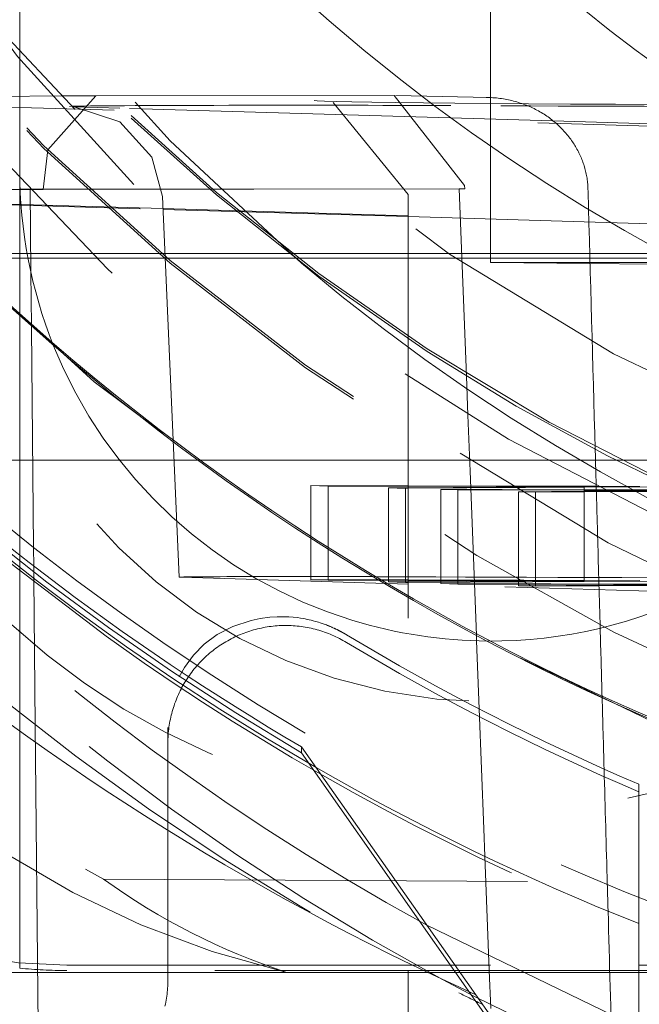
# Model space of a CAD drawing. Units: millimetres. Extents: x 1330 to 1880, y 0 to 892.
# Drawn here: x 1409 to 1411, y 116 to 118 of the extents above; entities that cross this region are included whole.
import ezdxf

# ---------------------------------------------------------------- set-up
doc = ezdxf.new("R2010")
doc.units = ezdxf.units.MM
for name, pattern in [('_..__..__..__.._', [1.7999999999999998, 0.8999999999999999, -0.8999999999999999]), ('______..__..__..', [7.200000000000001, 2.7, -0.8999999999999999, 0.8999999999999999, -0.8999999999999999, 0.8999999999999999, -0.8999999999999999]), ('________________', [0])]:
    doc.linetypes.add(name, pattern=pattern)
doc.layers.add('Ansichten', color=7, linetype='Continuous')
doc.layers.add('Maße', color=7, linetype='Continuous')
doc.dimstyles.get("Standard").update_dxf_attribs({"dimtxt": 0.18, "dimasz": 0.18, "dimexe": 0.18, "dimexo": 0.0625, "dimgap": 0.09, "dimtad": 0, "dimtih": 1, "dimtoh": 1, "dimdec": 4, "dimzin": 0, "dimdsep": 46, "dimtxsty": 'Standard', "dimcen": 0.09, "dimadec": 0, "dimazin": 0, "dimtfac": 1, "dimtdec": 4, "dimtofl": 0, "dimtmove": 0, "dimatfit": 3, "dimfxl": 0, "dimtolj": 1, "dimtzin": 0, "dimarcsym": 0})

# ---------------------------------------------------------------- blocks, each defined once
blk = doc.blocks.new('*D11')
at = {"layer": 'Defpoints', "color": 0}
for p in [(1430.321461674452, 121.8035423295968), (1352.67117063334, 90.50446991170597), (1587.5, 90.50446991170591)]:
    blk.add_point(p, dxfattribs=at)
at = {"layer": 'Maße', "color": 0, "lineweight": -2}
for p, q in [((1430.258961674452, 121.8035423295968), (1346.49117063334, 121.8035423295968)), ((1346.67117063334, 109.8035423295968), (1346.67117063334, 102.5044699117059)), ((1587.4375, 90.50446991170591), (1346.49117063334, 90.50446991170594)), ((1346.67117063334, 90.50446991170594), (1346.67117063334, 54.10662282921103))]:
    blk.add_line(p, q, dxfattribs=at)
at = {"layer": 'Maße', "color": 0}
for points in [[(1348.67117063334, 109.8035423295968), (1344.67117063334, 109.8035423295968), (1346.67117063334, 121.8035423295968)], [(1344.67117063334, 102.5044699117059), (1348.67117063334, 102.5044699117059), (1346.67117063334, 90.50446991170594)]]:
    blk.add_solid(points, dxfattribs=at)
at = {"layer": 'Maße', "color": 0, "insert": (1340.58117063334, 62.19662282921095), "char_height": 12, "attachment_point": 5, "rotation": 90}
blk.add_mtext('\\A1;31', dxfattribs=at)
blk = doc.blocks.new('*D19')
at = {"layer": 'Defpoints', "color": 0}
for p in [(1783.5, 407.5044699117059), (1391.5, 73.50446991170567), (1391.5, 30.00000000000008)]:
    blk.add_point(p, dxfattribs=at)
at = {"layer": 'Maße', "color": 0, "lineweight": -2}
for p, q in [((1783.5, 407.4419699117059), (1783.5, 35.82000000000008)), ((1391.5, 73.44196991170567), (1391.5, 35.82000000000008)), ((1771.5, 36.00000000000008), (1403.5, 36.00000000000008))]:
    blk.add_line(p, q, dxfattribs=at)
at = {"layer": 'Maße', "color": 0}
for points in [[(1403.5, 38.00000000000008), (1403.5, 34.00000000000008), (1391.5, 36.00000000000008)], [(1771.5, 34.00000000000008), (1771.5, 38.00000000000008), (1783.5, 36.00000000000008)]]:
    blk.add_solid(points, dxfattribs=at)
at = {"layer": 'Maße', "color": 0, "insert": (1592.499999999999, 42.09000000000007), "char_height": 12, "attachment_point": 5}
blk.add_mtext('\\A1;392', dxfattribs=at)
blk = doc.blocks.new('@725')
at = {"layer": 'Maße', "color": 212, "linetype": '_..__..__..__.._', "lineweight": 9}
for p, q in [((1410.350000000002, 117.4362721012027), (1410.350000000002, 117.8864940616538)), ((1409.35, 117.530736433202), (1409.35, 117.6324799117996)), ((1409.35, 117.3851831552185), (1409.35, 117.530736433202)), ((1409.438040609306, 117.4397460661777), (1409.298344393563, 117.4385163190905)), ((1409.410055955143, 117.3256022651407), (1409.511538076743, 117.4403016448033)), ((1409.510475734985, 117.4403023045075), (1409.438040609306, 117.4397460661777)), ((1409.511538076743, 117.4403016448033), (1410.145016020383, 117.440957554331)), ((1410.294688681686, 117.2492204382531), (1410.145016020383, 117.4409575543309)), ((1410.345328788465, 117.4364318966155), (1410.148538898192, 117.4409323432934)), ((1410.350000000002, 117.3905881639885), (1410.350000000002, 117.4362721012027)), ((1409.35, 117.4152928349955), (1408.951947202424, 117.4270606834686)), ((1411.35, 117.3561657616787), (1409.35, 117.4152928349955)), ((1409.467421735618, 117.4166802988615), (1409.465726946053, 117.4167365400184)), ((1409.562861682245, 117.4138587565008), (1409.467421735618, 117.4166802988615)), ((1410.482900766807, 117.3866591472972), (1409.562861682245, 117.4138587565008)), ((1410.015315841849, 117.4259110876313), (1410.175000000307, 117.2301645173242)), ((1410.350000000002, 117.2365040101059), (1410.350000000002, 117.3905881639885)), ((1409.35, 117.2815205278853), (1409.35, 117.3851831552185)), ((1411.054144448173, 117.3697711637822), (1410.482900766807, 117.3866591472972)), ((1409.399730861451, 117.2413146830543), (1409.410055955143, 117.3256022651407)), ((1409.35, 116.9734104972948), (1409.35, 117.2815205278853)), ((1409.372194188602, 117.2415676071824), (1409.49801394731, 117.2416978822446)), ((1409.373892640971, 117.0643939424005), (1409.372194188602, 117.2415676071824)), ((1409.399730861451, 117.2413146830543), (1410.294899906777, 117.2422415502193)), ((1409.49801394731, 117.2416978822446), (1409.647874433452, 117.2418530493213)), ((1409.647874433452, 117.2418530493213), (1409.752906098486, 117.2419618001792)), ((1409.752906098486, 117.2419618001792), (1410.283126666305, 117.2425107959661)), ((1410.298453323014, 116.8442126263212), (1410.283126666305, 117.2425107959661)), ((1410.283126666305, 117.2425107959661), (1410.294899906777, 117.2422415502193)), ((1410.294688681686, 117.2492204382531), (1410.294899906777, 117.2422415502193)), ((1410.556873837418, 117.2362503902861), (1410.556645475863, 117.2432296702188)), ((1408.706213365136, 117.2268093092079), (1409.654122530296, 117.1987857618549)), ((1409.654056785384, 117.200291544833), (1408.755360132594, 117.2268601962725)), ((1409.652934698157, 117.2259911734997), (1409.68824434417, 116.4172797209884)), ((1410.175000000308, 117.2301648996198), (1410.175000000308, 115.5815465469138)), ((1410.350000000002, 117.0856761986645), (1410.350000000002, 117.2365040101059)), ((1410.175000000308, 117.1848906210017), (1409.654056785384, 117.200291544833)), ((1409.654122530296, 117.1987857618549), (1410.175000000308, 117.1833867816757)), ((1411.610503986501, 117.1424520462826), (1410.175000000308, 117.1848906210017)), ((1410.175000000308, 117.1833867816757), (1411.549462408695, 117.1427528118798)), ((1409.209307873329, 117.1049148152319), (1409.36571880669, 117.1049148152319)), ((1409.36571880669, 117.1049148152319), (1409.652394563383, 117.1049148152319)), ((1409.652394563383, 117.1049148152319), (1409.658221087187, 117.1049148152319)), ((1409.658221087187, 117.1049148152319), (1409.810366443951, 117.1049148152319)), ((1409.810366443951, 117.1049148152319), (1409.921769445077, 117.1049148152319)), ((1409.921769445077, 117.1049148152319), (1410.175000000308, 117.1049148152319)), ((1410.175000000308, 117.1049148152319), (1410.560489343219, 117.1049148152319)), ((1410.560489343219, 117.1049148152319), (1410.684869929697, 117.1049148152319)), ((1410.561078641112, 117.0835277493813), (1410.350000000002, 117.0855504859735)), ((1410.685264020768, 117.0823376985535), (1410.561078641112, 117.0835277493813)), ((1409.374976502994, 116.9513639926223), (1409.373892640971, 117.0643939424005)), ((1409.35, 116.968984364893), (1409.35, 116.9734104972948)), ((1409.35, 116.5035730759433), (1409.35, 116.968984364893)), ((1409.375019596396, 116.9468705505553), (1409.374976502994, 116.9513639926223)), ((1409.37949615723, 116.4803105833795), (1409.375019596396, 116.9468705505553)), ((1410.301631231809, 116.7616274102404), (1410.298453323014, 116.8442126263212)), ((1410.30621094565, 116.6426130892851), (1410.301631231809, 116.7616274102404)), ((1409.561989018698, 116.6658687668827), (1409.156399020213, 116.6658687668827)), ((1409.677390545592, 116.6658687668827), (1409.561989018698, 116.6658687668827)), ((1409.722564159101, 116.6658687668827), (1409.677390545592, 116.6658687668827)), ((1409.728594316703, 116.6658687668827), (1409.722564159101, 116.6658687668827)), ((1410.175000000308, 116.6658687668827), (1409.728594316703, 116.6658687668827)), ((1410.266817346108, 116.6658687668827), (1410.175000000308, 116.6658687668827)), ((1410.46817231619, 116.6658687668827), (1410.266817346108, 116.6658687668827)), ((1410.572616688682, 116.6658687668827), (1410.46817231619, 116.6658687668827)), ((1410.615419541167, 116.6658687668827), (1410.572616688682, 116.6658687668827)), ((1410.692533624308, 116.6658687668827), (1410.615419541167, 116.6658687668827)), ((1410.319610215557, 116.2944024664804), (1410.30621094565, 116.6426130892851)), ((1409.968295511138, 116.6119608405409), (1410.004671611282, 116.6108854343709)), ((1409.968295511138, 116.6119608405409), (1409.968295511138, 116.500920290858)), ((1410.175000000308, 116.6114293059897), (1409.968295511138, 116.6119608405409)), ((1410.004671611282, 116.6108854343709), (1410.004671611282, 116.411870361525)), ((1410.004671611282, 116.6108854343709), (1410.175000000308, 116.6104478240773)), ((1410.175000000308, 116.6073387510069), (1410.132841059818, 116.6070962921806)), ((1410.132841059818, 116.6070962921806), (1410.132841059818, 116.4115407775349)), ((1410.132841059818, 116.6070962921806), (1410.169217159961, 116.6060208860105)), ((1410.169217159961, 116.6060208860105), (1410.175000000308, 116.6060541397137)), ((1410.169217159961, 116.6060208860105), (1410.169217159961, 116.4114472374568)), ((1410.361331591033, 116.6109501597512), (1410.175000000308, 116.6114293059897)), ((1410.175000000308, 116.6104478240773), (1410.548674060334, 116.6094877749857)), ((1410.365785089076, 116.6084359685406), (1410.175000000308, 116.6073387510069)), ((1410.175000000308, 116.6060541397137), (1410.548674060334, 116.6082029187788)), ((1410.244222537057, 116.6038034617952), (1410.2805986372, 116.6027280556251)), ((1410.244222537057, 116.6038034617952), (1410.244222537057, 116.4112543633222)), ((1410.374618974206, 116.6034681511691), (1410.244222537057, 116.6038034617952)), ((1410.2805986372, 116.6027280556251), (1410.2805986372, 116.4111608232442)), ((1410.2805986372, 116.6027280556251), (1410.548674060334, 116.6020393121613)), ((1410.572839433119, 116.6104062735184), (1410.361331591033, 116.6109501597512)), ((1410.548674060334, 116.6094877749857), (1410.365785089076, 116.6084359685406)), ((1410.548674060334, 116.6030205736032), (1410.374618974206, 116.6034681511691)), ((1410.548674060334, 116.5997435218524), (1410.408768085737, 116.5989389134348)), ((1410.408768085737, 116.5989389134348), (1410.408768085737, 116.5845037232358)), ((1410.408768085737, 116.5989389134348), (1410.445144185881, 116.5978635072647)), ((1410.445144185881, 116.5978635072647), (1410.548674060334, 116.5984588464939)), ((1410.445144185881, 116.5978635072647), (1410.445144185881, 116.4107376991759)), ((1410.548674060334, 116.6094877749857), (1410.548674060334, 116.4104714751303)), ((1410.548674060334, 116.6082029187788), (1410.702921546899, 116.6090899050737)), ((1410.574359610083, 116.602954523963), (1410.548674060334, 116.6030205736032)), ((1410.548674060334, 116.6020393121613), (1410.821089364599, 116.6013394186087)), ((1410.548674060334, 116.5984588464939), (1410.821089364599, 116.6000253461935)), ((1410.574444491414, 116.5998917292885), (1410.548674060334, 116.5997435218524)), ((1410.574153200773, 116.6104028952033), (1410.572839433119, 116.6104062735184)), ((1410.666545446755, 116.6101653112437), (1410.574153200773, 116.6104028952033)), ((1410.587493257847, 116.6029207511716), (1410.574359610083, 116.602954523963)), ((1410.593247393951, 116.5999998660118), (1410.574444491414, 116.5998917292885)), ((1410.744874015893, 116.6025160511531), (1410.587493257847, 116.6029207511716)), ((1410.748338510468, 116.6008918051746), (1410.593247393951, 116.5999998660118)), ((1410.408768085737, 116.5845037232358), (1410.408768085737, 116.410831239254)), ((1409.35, 116.4642390273343), (1409.35, 116.5035730759433)), ((1409.968295511138, 116.500920290858), (1409.968295511138, 116.4964941584562)), ((1409.968295511138, 116.4964941584562), (1409.968295511138, 116.4119639016031)), ((1409.299342464656, 116.4706898416746), (1409.533258233522, 116.2921105366138)), ((1409.379874140781, 116.440936083127), (1409.37949615723, 116.4803105833795)), ((1409.35, 116.4381320676914), (1409.35, 116.4642390273343)), ((1409.35, 116.1292882547151), (1409.35, 116.4381320676914)), ((1409.38012635381, 116.414664818399), (1409.379874140781, 116.440936083127)), ((1409.383117703219, 116.1031828909034), (1409.38012635381, 116.414664818399)), ((1410.175000000308, 116.4027582786949), (1409.692618673199, 116.4170191767422)), ((1409.968295511138, 116.4119639016031), (1410.004671611282, 116.410888495433)), ((1410.175000000308, 116.4114323670519), (1409.968295511138, 116.4119639016031)), ((1410.004671611282, 116.411870361525), (1410.004671611282, 116.410888495433)), ((1410.004671611282, 116.410888495433), (1410.175000000308, 116.4104508851393)), ((1410.132841059818, 116.4115407775349), (1410.132841059818, 116.4070993532428)), ((1410.175000000308, 116.4073418120691), (1410.132841059818, 116.4070993532428)), ((1410.132841059818, 116.4070993532428), (1410.169217159961, 116.4060239470727)), ((1410.169217159961, 116.4114472374568), (1410.169217159961, 116.4073085545758)), ((1410.169217159961, 116.4073085545758), (1410.169217159961, 116.4060239470727)), ((1410.169217159961, 116.4060239470727), (1410.175000000308, 116.4060572007758)), ((1410.666545446755, 116.4101683723059), (1410.175000000308, 116.4114323670519)), ((1410.175000000308, 116.4104508851393), (1410.548674060334, 116.4094908360479)), ((1410.548674060334, 116.4094908360479), (1410.175000000308, 116.4073418120691)), ((1410.175000000308, 116.4060572007758), (1410.702921546899, 116.4090929661358)), ((1410.244222537057, 116.4112543633222), (1410.244222537057, 116.4077399154091)), ((1410.244222537057, 116.4077399154091), (1410.244222537057, 116.4038065228573)), ((1410.244222537057, 116.4038065228573), (1410.2805986372, 116.4027311166873)), ((1410.942472472674, 116.4020109935601), (1410.244222537057, 116.4038065228573)), ((1410.2805986372, 116.4111608232442), (1410.2805986372, 116.407949116742)), ((1410.2805986372, 116.407949116742), (1410.2805986372, 116.4037129827792)), ((1410.2805986372, 116.4037129827792), (1410.2805986372, 116.4027311166873)), ((1410.408768085737, 116.410831239254), (1410.408768085737, 116.4086862276302)), ((1410.408768085737, 116.4086862276302), (1410.408768085737, 116.4033833987891)), ((1410.445144185881, 116.4107376991759), (1410.445144185881, 116.4088954289631)), ((1410.445144185881, 116.4088954289631), (1410.445144185881, 116.4032898587109)), ((1410.548674060334, 116.4104714751303), (1410.548674060334, 116.4094908360479)), ((1411.279341385755, 116.3701100416629), (1410.175000000308, 116.4027582786949)), ((1410.2805986372, 116.4027311166873), (1410.824601086253, 116.4013334573021)), ((1410.408768085737, 116.4033833987891), (1410.408768085737, 116.398941974497)), ((1410.824601086253, 116.4013334573021), (1410.408768085737, 116.398941974497)), ((1410.408768085737, 116.398941974497), (1410.445144185881, 116.3978665683268)), ((1410.445144185881, 116.4032898587109), (1410.445144185881, 116.39915117583)), ((1410.445144185881, 116.3978665683268), (1410.978848572818, 116.4009355873901)), ((1410.445144185881, 116.39915117583), (1410.445144185881, 116.3978665683268)), ((1409.614070558605, 116.2348294854324), (1409.533258233522, 116.2921105366138)), ((1410.319784102166, 116.2898836259061), (1410.319610215557, 116.2944024664804)), ((1410.320088110045, 116.2819832870385), (1410.319784102166, 116.2898836259061)), ((1410.325658790178, 116.1372164443706), (1410.320088110045, 116.2819832870385)), ((1410.335464283977, 115.8823982993109), (1410.325658790178, 116.1372164443706)), ((1409.35, 115.5865590330883), (1409.35, 116.1292882547151)), ((1409.390772220755, 115.307027814471), (1409.383117703219, 116.1031828909034)), ((1409.664640519426, 115.5875000471064), (1409.664640519426, 116.0980185926153)), ((1409.948670878766, 116.04411125262), (1409.948670878766, 116.0566710885319)), ((1409.948670878766, 116.04411125262), (1410.66464, 115.0217157759549)), ((1410.664640519426, 115.9774818083387), (1410.66464, 115.7364326757659)), ((1410.337705075433, 115.8241662169596), (1410.335464283977, 115.8823982993109)), ((1410.34704116753, 115.5815465469138), (1410.337705075433, 115.8241662169596)), ((1409.528132826672, 115.7757831733285), (1411.275240880723, 115.7660019923106)), ((1410.66464, 115.7364326757659), (1410.664640519426, 115.6724008574951)), ((1410.664572495347, 115.4598997311669), (1410.214527049331, 115.6779883920615)), ((1410.66464, 115.3552069573769), (1410.66464, 115.6810788325213)), ((1409.45, 115.5930134290062), (1410.66464, 115.5930134290062)), ((1410.66464, 115.5930134290062), (1411.25, 115.5930134290062)), ((1409.916987298108, 115.5775219655998), (1408.45, 115.5775219655998)), ((1410.66464, 115.5815465469138), (1409.45, 115.5815465469138)), ((1409.664640519426, 115.560987373389), (1409.664640519426, 115.5875000471064)), ((1410.66464, 115.5775219655998), (1409.916987298108, 115.5775219655998)), ((1410.175000000308, 115.5815465469138), (1410.175000000308, 115.3070278460424)), ((1410.350139477141, 115.5010298973636), (1410.34704116753, 115.5815465469138)), ((1411.25, 115.5815465469138), (1410.66464, 115.5815465469138)), ((1410.783012701892, 115.5775219655998), (1410.66464, 115.5775219655998)), ((1410.315433978142, 115.5262774875828), (1410.24769519411, 115.5623394200201)), ((1410.601629967568, 115.3875723168697), (1410.315433978142, 115.5262774875828))]:
    blk.add_line(p, q, dxfattribs=at)
at = {"layer": 'Maße', "color": 7, "linetype": '________________', "lineweight": 9}
for p in [(1409.948670878766, 116.0566710885319), (1410.421568299085, 115.3829737166704)]:
    blk.add_line(p, (1410.318646258389, 115.5299593742443), dxfattribs=at)
at = {"layer": 'Maße', "color": 212, "linetype": '_..__..__..__.._', "lineweight": 9, "extrusion": (0, 0, -1)}
for points in [[(-1411.46924127223, 117.09413718833), (-1411.408283911436, 117.1176974552622), (-1411.347759580247, 117.1424857392381), (-1411.287692148588, 117.1684930240396), (-1411.228105486384, 117.1957102934486), (-1411.169023463556, 117.2241285312469), (-1411.11046995003, 117.2537387212165), (-1411.052468815729, 117.2845318471394), (-1410.995043930577, 117.3164988927975), (-1410.938219164497, 117.3496308419727), (-1410.882018387414, 117.3839186784468), (-1410.82646546925, 117.419353386002), (-1410.771584279931, 117.4559259484199), (-1410.714790605173, 117.4955359925031), (-1410.658686849343, 117.5365352974553), (-1410.603312906568, 117.5788800858083), (-1410.548708670971, 117.6225265800935)], [(-1409.465726946053, 117.4167365400184), (-1409.562582972139, 117.3846449717046), (-1409.630479771356, 117.3097046968112), (-1409.652934706908, 117.225990973064)], [(-1409.688527259873, 116.2056786176693), (-1409.699836550067, 116.2253918384211), (-1409.718981139967, 116.2514851190993), (-1409.741921510778, 116.2750348085657), (-1409.769449150409, 116.2955488181147), (-1409.802355546769, 116.3125350590405), (-1409.841432187765, 116.3255014426376), (-1409.860267668557, 116.3295512332778), (-1409.881097070515, 116.3323340025187), (-1409.896509723855, 116.333316020704), (-1409.913444084341, 116.3333407761474), (-1409.921657165731, 116.3329682788871), (-1409.930353354147, 116.3322930625861), (-1409.939631307278, 116.3312529982471), (-1409.946277699031, 116.3303096755924), (-1409.953311735553, 116.3291232858019), (-1409.960814306549, 116.3276423530185), (-1409.964831881193, 116.3267597764914), (-1409.969018169174, 116.3257710412945), (-1409.973401285798, 116.3246580096482), (-1409.978009346371, 116.3234025437733), (-1409.98129056767, 116.3224562301537), (-1409.984711856271, 116.3214210814419), (-1409.988296467691, 116.3202818172453), (-1409.992067657443, 116.3190231571706), (-1409.994225800169, 116.3182756850682), (-1409.996457245461, 116.3174812546131), (-1409.998771830531, 116.3166332316465), (-1410.001179392589, 116.31572498201), (-1410.003689768844, 116.3147498715452), (-1410.004847664731, 116.3142907868215), (-1410.00603023178, 116.313815823879), (-1410.007239914359, 116.3133232464276), (-1410.008479156839, 116.3128113181776), (-1410.009750403588, 116.3122783028388), (-1410.011056098977, 116.3117224641214), (-1410.012398687375, 116.3111420657355), (-1410.013780613153, 116.310535371391), (-1410.015204320679, 116.3099006447982), (-1410.016672254323, 116.309236149667), (-1410.017333920325, 116.3089333670011), (-1410.018006118168, 116.3086236470098), (-1410.018689328341, 116.3083065917175), (-1410.01938403133, 116.3079818031485), (-1410.020090707623, 116.3076488833272), (-1410.020809837707, 116.3073074342781), (-1410.021541902069, 116.3069570580255), (-1410.022287381197, 116.3065973565938), (-1410.023046755577, 116.3062279320072), (-1410.023820505697, 116.3058483862903), (-1410.024609112044, 116.3054583214675), (-1410.025413055106, 116.3050573395631), (-1410.026232815369, 116.3046450426014), (-1410.027068873321, 116.304221032607), (-1410.027494934532, 116.3040035827776), (-1410.027926077118, 116.3037825666936), (-1410.028362293207, 116.3035579470183), (-1410.02880357493, 116.3033296864148), (-1410.029249914418, 116.3030977475464), (-1410.0297013038, 116.3028620930765), (-1410.030157735208, 116.3026226856683), (-1410.030619200772, 116.3023794879849), (-1410.031085692621, 116.3021324626898), (-1410.031557202887, 116.3018815724462), (-1410.032033723699, 116.3016267799174), (-1410.032515247189, 116.3013680477666), (-1410.033001765485, 116.301105338657), (-1410.03349327072, 116.300838615252), (-1410.033989755022, 116.3005678402149), (-1410.034317110937, 116.3003885493531), (-1410.034647266419, 116.3002071040716), (-1410.034980101645, 116.3000235597506), (-1410.03531549679, 116.2998379717703), (-1410.035653332032, 116.2996503955115), (-1410.035993487546, 116.2994608863541), (-1410.036335843508, 116.2992694996787), (-1410.036680280095, 116.2990762908656), (-1410.037026677483, 116.2988813152951), (-1410.037374915849, 116.2986846283476), (-1410.037724875369, 116.2984862854034), (-1410.038076436218, 116.2982863418429), (-1410.038429478574, 116.2980848530465), (-1410.038783882612, 116.2978818743945), (-1410.039139528509, 116.2976774612673), (-1410.039496296441, 116.297471669045), (-1410.039854066585, 116.2972645531084), (-1410.040212719116, 116.2970561688375), (-1410.040572134211, 116.2968465716126), (-1410.040855230535, 116.2966809371178), (-1410.041139003531, 116.2965144317961), (-1410.041423343173, 116.2963471188993), (-1410.041708139437, 116.2961790616793), (-1410.041993282298, 116.2960103233874), (-1410.04227866173, 116.2958409672755), (-1410.042564167709, 116.2956710565951), (-1410.04284969021, 116.2955006545981), (-1410.043135119208, 116.2953298245359), (-1410.043420344678, 116.2951586296603), (-1410.043705256596, 116.2949871332231)], [(-1409.664640519426, 116.0646601748437), (-1409.664676824512, 116.0689201236375), (-1409.664785729226, 116.0731788351686), (-1409.664967201936, 116.0774350725343), (-1409.665221189937, 116.08168759955), (-1409.66554761946, 116.0859351811085), (-1409.665946395696, 116.0901765835398), (-1409.666417402825, 116.0944105749676), (-1409.666960504046, 116.0986359256688), (-1409.667575541622, 116.1028514084296), (-1409.668262336919, 116.1070557989021), (-1409.669020690466, 116.1112478759605), (-1409.669850382004, 116.1154264220549), (-1409.670751170559, 116.1195902235654), (-1409.671722794504, 116.1237380711549), (-1409.67276497164, 116.1278687601195), (-1409.673877399277, 116.131981090739), (-1409.67505975432, 116.1360738686255), (-1409.676311693366, 116.1401459050695), (-1409.677632852799, 116.144196017386), (-1409.679022848903, 116.1482230292579), (-1409.680481277965, 116.1522257710766), (-1409.682007716398, 116.1562030802834), (-1409.683601720862, 116.1601538017057), (-1409.685262828395, 116.1640767878933), (-1409.686990556541, 116.1679708994514), (-1409.6887844035, 116.1718350053715), (-1409.690643848264, 116.1756679833601), (-1409.692568350776, 116.1794687201644), (-1409.694557352081, 116.1832361118957), (-1409.696610274493, 116.1869690643503), (-1409.698726521759, 116.1906664933269), (-1409.700905479235, 116.1943273249416), (-1409.703146514064, 116.1979504959399), (-1409.705448975357, 116.2015349540058), (-1409.707812194385, 116.2050796580664), (-1409.710235484775, 116.2085835785957), (-1409.712718142704, 116.2120456979127), (-1409.715259447108, 116.2154650104769), (-1409.717858659886, 116.2188405231808), (-1409.720515026124, 116.2221712556382), (-1409.723227774303, 116.2254562404689), (-1409.725996116532, 116.2286945235796), (-1409.728819248772, 116.2318851644413), (-1409.731696351068, 116.2350272363618), (-1409.734626587795, 116.2381198267558), (-1409.737609107892, 116.241162037409), (-1409.740643045115, 116.2441529847398), (-1409.743727518283, 116.2470918000554), (-1409.746861631541, 116.2499776298041), (-1409.750044474615, 116.2528096358239), (-1409.753275123077, 116.2555869955845), (-1409.756552638616, 116.2583089024279), (-1409.759876069308, 116.2609745658018), (-1409.763244449894, 116.2635832114887), (-1409.766656802058, 116.266134081832), (-1409.770112134715, 116.2686264359549), (-1409.773609444295, 116.2710595499767), (-1409.777147715038, 116.273432717222), (-1409.780725919285, 116.2757452484263), (-1409.784343017781, 116.2779964719366), (-1409.787997959974, 116.280185733906), (-1409.791689684318, 116.2823123984835), (-1409.795417118587, 116.2843758479996), (-1409.799179180184, 116.2863754831442), (-1409.802974776451, 116.2883107231422), (-1409.806802804993, 116.2901810059209), (-1409.810662153995, 116.2919857882743), (-1409.814551702545, 116.29372454602), (-1409.81847032096, 116.2953967741521), (-1409.822416871114, 116.2970019869876), (-1409.826390206768, 116.2985397183072), (-1409.830389173903, 116.3000095214912), (-1409.834412611056, 116.301410969649), (-1409.838459349659, 116.302743655743), (-1409.842528214373, 116.3040071927069), (-1409.846618023435, 116.3052012135584), (-1409.850727588997, 116.3063253715049), (-1409.854855717475, 116.3073793400454), (-1409.859001209892, 116.3083628130646), (-1409.863162862228, 116.3092755049216), (-1409.867339465771, 116.310117150534), (-1409.871529807464, 116.3108875054534), (-1409.875732670261, 116.3115863459373), (-1409.879946833481, 116.3122134690142), (-1409.88417107316, 116.312768692542), (-1409.888404162405, 116.3132518552612), (-1409.892644871756, 116.3136628168415), (-1409.896891969538, 116.3140014579233), (-1409.901144222221, 116.3142676801511), (-1409.905400394777, 116.3144614062033), (-1409.909659251042, 116.3145825798139), (-1409.91391955407, 116.3146311657892), (-1409.918180066496, 116.3146071500178), (-1409.922439550893, 116.3145105394751), (-1409.926696770134, 116.3143413622203), (-1409.930950487749, 116.3140996673897), (-1409.935199468286, 116.3137855251812), (-1409.939442477668, 116.3133990268346), (-1409.943678283551, 116.3129402846045), (-1409.947905655687, 116.3124094317285), (-1409.952123366274, 116.3118066223878), (-1409.956330190316, 116.3111320316628), (-1409.960524905982, 116.310385855482), (-1409.964706294956, 116.3095683105655), (-1409.96887314279, 116.3086796343614), (-1409.973024239265, 116.3077200849776), (-1409.977158378731, 116.3066899411063), (-1409.981274360468, 116.3055895019429), (-1409.985370989026, 116.3044190871001), (-1409.989447074578, 116.3031790365138), (-1409.993501433262, 116.3018697103451), (-1409.997532887528, 116.3004914888757), (-1410.001540266478, 116.2990447723971), (-1410.005522406205, 116.2975299810947), (-1410.009478150135, 116.2959475549253), (-1410.013406349358, 116.2942979534903), (-1410.017305862965, 116.2925816559007), (-1410.021175558379, 116.2907991606394), (-1410.025014311684, 116.2889509854154), (-1410.028821007948, 116.2870376670139), (-1410.032594541552, 116.2850597611406), (-1410.036333816509, 116.2830178422598), (-1410.040037746781, 116.2809125034278), (-1410.043705256596, 116.2787443561205)]]:
    blk.add_lwpolyline(points, dxfattribs=at)
at = {"layer": 'Maße', "color": 212, "linetype": '_..__..__..__.._', "lineweight": 9}
for points in [[(1410.556645475863, 117.2432296702188), (1410.556502477653, 117.2463151227212), (1410.556307728634, 117.2493983500186), (1410.556061379757, 117.2524779994186), (1410.555763581972, 117.2555527182288), (1410.555414486232, 117.2586211537566), (1410.555014138512, 117.2616830425694), (1410.554562677823, 117.2647382131984), (1410.554060406352, 117.2677853553964), (1410.553507626283, 117.2708231589166), (1410.552904639801, 117.2738503135118), (1410.55225156192, 117.2768665473363), (1410.551548576768, 117.2798717408103), (1410.550796123585, 117.2828646514645), (1410.549994641612, 117.2858440368291), (1410.549144570087, 117.2888086544345), (1410.548340995199, 117.2914546825797), (1410.547498583221, 117.2940887196173), (1410.546617738948, 117.2967099350709), (1410.545698867174, 117.2993174984643), (1410.544742372695, 117.3019105793214), (1410.543748660305, 117.3044883471658), (1410.542596929469, 117.3073444746167), (1410.541399321244, 117.310181507532), (1410.540156494993, 117.3129984001657), (1410.538869110079, 117.3157941067714), (1410.537537825863, 117.3185675816029), (1410.536162921918, 117.3213186089536), (1410.53474463869, 117.3240472225461), (1410.533283707091, 117.3267524849235), (1410.53178085803, 117.3294334586292), (1410.530236822417, 117.3320892062064), (1410.528651908651, 117.3347195470439), (1410.527026353189, 117.3373245514193), (1410.525360937215, 117.33990339099), (1410.52365644191, 117.342455237413), (1410.521913648454, 117.344979262346), (1410.520012376273, 117.3476413366629), (1410.518068154689, 117.3502716854915), (1410.516081971671, 117.3528694349917), (1410.514054815189, 117.3554337113235), (1410.51198767321, 117.3579636406465), (1410.509917729146, 117.3604162127042), (1410.507809797235, 117.3628356319764), (1410.505664833722, 117.3652211887559), (1410.503483794849, 117.3675721733358), (1410.501267636859, 117.3698878760092), (1410.499016734904, 117.372168211388), (1410.496731305343, 117.3744133314309), (1410.494412308085, 117.376622633628), (1410.492060703037, 117.3787955154694), (1410.489677450104, 117.3809313744448), (1410.487262908046, 117.3830301599515), (1410.484817271511, 117.3850920255651), (1410.482341493679, 117.3871164637188), (1410.479836527728, 117.3891029668453), (1410.477303326839, 117.3910510273778), (1410.474585295176, 117.3930757204382), (1410.471836074747, 117.3950572863418), (1410.46905678736, 117.3969952205913), (1410.466248554823, 117.39888901869), (1410.463412498944, 117.4007381761407), (1410.460451064785, 117.4026033098592), (1410.45746048358, 117.4044208864773), (1410.454441971665, 117.4061904489865), (1410.451396745373, 117.4079115403781), (1410.448326021041, 117.4095837036436), (1410.445230173416, 117.4112069487787), (1410.442109379716, 117.41278144026), (1410.43896483084, 117.4143068080604), (1410.435797717683, 117.4157826821525), (1410.432609231143, 117.4172086925091), (1410.429399704364, 117.4185848591777), (1410.426169301757, 117.4199113186105), (1410.422919190792, 117.421187774801), (1410.419650538937, 117.4224139317424), (1410.416364513659, 117.4235894934279), (1410.41285609666, 117.4247825514405), (1410.40932861064, 117.4259186926417), (1410.405783430277, 117.4269976411708), (1410.402221930247, 117.4280191211672), (1410.398645485227, 117.4289828567698), (1410.395065512699, 117.429886155591), (1410.391471180018, 117.4307321729995), (1410.387863832362, 117.4315207063018), (1410.384244814911, 117.4322515528046), (1410.380615472845, 117.4329245098147), (1410.37697607522, 117.4335395771124), (1410.37332681511, 117.4340968099354), (1410.369669029424, 117.4345960700467), (1410.366004055065, 117.4350372192093), (1410.36233322894, 117.4354201191865), (1410.358564698731, 117.4357521248013), (1410.354790495666, 117.4360229279423), (1410.351012060356, 117.4362324472044), (1410.347230833411, 117.436380601182), (1410.34344825544, 117.43646730847), (1410.340251510369, 117.4364926556967)], [(1409.658507461394, 115.5059579547764), (1409.659411541347, 115.5101290607065), (1409.660244268083, 115.5143149923464), (1409.661005398855, 115.5185145294552), (1409.661694711787, 115.5227264478251), (1409.662312005935, 115.5269495196398), (1409.662857101353, 115.5311825138314), (1409.66332983914, 115.5354241964395), (1409.663730081489, 115.5396733309708), (1409.664057711723, 115.54392867876), (1409.664312634337, 115.5481889993303), (1409.664494775017, 115.5524530507553), (1409.664604080668, 115.5567195900212), (1409.664640519426, 115.560987373389)]]:
    blk.add_lwpolyline(points, dxfattribs=at)
at = {"layer": 'Maße', "color": 212, "linetype": '_..__..__..__.._', "lineweight": 9, "extrusion": (0, 0, -1)}
for centre, radius, start, end in [((-1412.72287093307, 120.1302808890327), 5.195438788308436, 298.4514047922777, 328.4021295171407), ((-1412.669755878294, 120.1698297696362), 5.119061199464737, 298.6609015742546, 316.3610548255862)]:
    blk.add_arc(centre, radius, start, end, dxfattribs=at)
at = {"layer": 'Maße', "color": 212, "linetype": '_..__..__..__.._', "lineweight": 9}
for centre, major_axis, ratio in [((1412.625, 120.60706303742), (-4.225000000000145, 0), 0.9999846946890938), ((1412.625, 120.2269689174145), (-4.250000000000087, 0), 0.999984694689094), ((1412.625, 120.2076045881565), (-2.622649730810389, 0), 0.9999846946890938)]:
    blk.add_ellipse(centre, major_axis=major_axis, ratio=ratio, dxfattribs=at)
at = {"layer": 'Maße', "color": 7, "linetype": '________________', "lineweight": 9}
blk.add_ellipse((1412.625, 120.6236610339269), major_axis=(-4.000000000000004, 0), ratio=0.9999846946890938, dxfattribs=at)
at = {"layer": 'Maße', "color": 212, "linetype": '_..__..__..__.._', "lineweight": 9}
for centre, major_axis, ratio, start_param, end_param in [((1412.625, 120.2380342484189), (-4.136324865405161, 0), 0.9999846946890936, 2.27461153261113, 5.689093622239922), ((1412.625, 120.2380342484189), (-4.136324865405161, 0), 0.9999846946890936, 5.725359685802978, 7.150166500563682), ((1412.625, 120.6137022360227), (-4.900000000000126, 0), 0.9999846946890938, 0, 3.141592653589793), ((1412.625, 120.6153620356735), (-4.60000000000016, 0), 0.9999846946890938, 0, 2.549328930150225), ((1412.625, 120.609552736896), (-4.60000000000016, 0), 0.9999846946890938, 0, 2.549328930150244), ((1412.625, 120.6137022360227), (-4.425000000000123, 0), 0.9999846946890939, 0, 0.9948376736367485), ((1412.625, 120.6137022360227), (-4.425000000000123, 0), 0.9999846946890939, 0.9948376736367758, 3.141592653589817), ((1412.625, 120.6081695705204), (-4.425000000000123, 0), 0.9999846946890939, 0, 0.9948376736367485), ((1412.625, 120.2131372536588), (-3.200000000000092, 0), 0.9999846946890939, 0.1930272758387135, 3.14159265359), ((1412.625, 120.225862384314), (-3.200000000000092, 0), 0.9999846946890939, 0.197080809109707, 3.141592653589689), ((1412.625, 120.609552736896), (-4.495000000000138, 0), 0.9999846946890936, 0.1909854236564234, 1.569875993996465), ((1412.625, 120.2408005811701), (-4.425000000000123, 1.858974363744186e-12), 0.9999846946890939, 0.1909854236566538, 2.619679749108579), ((1409.350000000001, 117.3513603801549), (1.283044345396008, 1.263689176353135), 0.9990247901419294, 0.7934857976261435, 2.364282124421039), ((1412.625, 120.6081695705204), (-4.425000000000123, 0), 0.9999846946890939, 0.9948376736367758, 2.582833209495568), ((1412.625, 120.6182319420795), (-5.299999999999997, 0), 0.9998881216535258, 0.5504578092644955, 1.041451715431974), ((1412.625, 120.2325015829168), (-5.250000000000199, 0), 0.9999846946890939, 0.5255463334797389, 1.108284075016529), ((1411.950000000308, 117.4301618385577), (1.97500000000006, 0), 0.005532665502264169, 3.151951965325779, 4.246519107050625), ((1409.944583393782, 117.4172647582743), (0.4914583484509904, 0), 0.00553266550236098, 0.8603555155511615, 3.042017080545385), ((1410.35, 117.2815205278853), (-1.000000000000112, 0), 0.9999846946890938, 0, 0.3800860542147082), ((1411.94990001733, 117.2301678554702), (3.299999999999859, 0), 0.005532665502264169, 2.467258683749969, 2.627499649679617), ((1410.35, 117.4210711285974), (-1.839163116843956, 0), 0.9999846946890938, 0.1048261832960681, 1.107532618847236), ((1412.625, 120.2380342484189), (-4.136324865405161, 0), 0.9999846946890936, 0.8669811933842301, 1.295567755465378), ((1410.35, 117.2815205278853), (-1.000000000000112, 0), 0.9999846946890938, 0.3800860542155963, 1.273662208246003), ((1409.45, 116.5808718842041), (-0.7090902668604441, 0.709782363112469), 0.9934280600139734, 0.782589142064713, 2.253218047698027), ((1411.950000000308, 116.4301771438686), (2.818660942908391, 0), 0.005532665502286151, 4.001948169140605, 4.446729960924259), ((1410.35, 117.2815205278853), (-1.000000000000112, 0), 0.9999846946890938, 1.564666648137695, 2.042860839931028), ((1410.35, 117.2815205278853), (-1.000000000000112, 0), 0.9999846946890938, 1.273662208245226, 1.564666648137805), ((1412.625, 120.5770843002109), (-5.000000000000115, 0), 0.9999846946890939, 1.028319336084836, 1.167913590944204), ((1412.625, 120.5964486294687), (-5.299999855906457, 0), 0.9999846946890939, 0.9666011849325292, 1.191917372895783), ((1409.45, 116.5815312416029), (-0.9999999999998899, 0), 0.9999846946890938, 1.470628905633456, 1.570796326795008), ((1412.625, 120.2325015829168), (-5.250000000000198, 0), 0.9999846946890939, 1.108284075016358, 1.119046232612652)]:
    blk.add_ellipse(centre, major_axis=major_axis, ratio=ratio, start_param=start_param, end_param=end_param, dxfattribs=at)
at = {"layer": 'Maße', "color": 212, "linetype": '_..__..__..__.._', "lineweight": 9, "extrusion": (0, 0, -1)}
for centre, major_axis, ratio, start_param, end_param in [((1412.65, 120.1561835637162), (3.281860172816176, 0), 0.9999846946890938, 1.938832037139387, 3.532342181259957), ((1410.35, 117.4191946525213), (1.500000000000057, -1.355207275946759e-12), 0.9999846946890938, 0.7754120707533088, 3.988825566355612), ((1410.35, 117.4274936507747), (1.900000000000013, 0), 0.9999846946890938, 1.800718167796421, 3.14159265358985), ((1409.461511610455, 117.2167676418822), (0.005910125163085824, 0.1999126569793829), 0.9829203050184359, 6.253117125100317, 6.283185307179586), ((1411.950000000308, 117.4301618385577), (-2.58354165154917, 0), 0.005532665502290049, 4.978047999844498, 5.422829791630528), ((1412.625, 120.6067864041449), (5.249999999999976, 0), 0.9999846946890939, 2.104082419379182, 2.459300406263885), ((1410.35, 117.2691969483178), (1.116734228317595, 0), 0.9999846946890939, 0, 3.141592653589793), ((1411.94990001733, 117.2301678554702), (-3.249999999999975, 0), 0.005532665502264071, 0, 0.6686368529802795), ((1412.625, 120.605126604495), (5.299999999999859, 0), 0.9999846946890937, 2.09344789935354, 2.453704333311661), ((1411.950000000308, 85.86172760231413), (-1.725425100508278, 50.82626133839853), 0.008196022664691837, 5.364329463506698, 5.377960098401407), ((1411.245800090256, 117.3077574224005), (-38.45000000000009, 0), 0.005532665502264959, 4.761258931875249, 4.76512076342256), ((1411.245800090256, 117.3077574224005), (-38.4500000000001, 0), 0.005532665502263627, 4.753542396845839, 4.761258931875261), ((1411.245800090256, 117.3077574224005), (-38.4500000000001, 0), 0.005532665502264293, 4.749413280084394, 4.753542396845845), ((1411.245800090256, 117.3077574224005), (-38.4500000000001, 0), 0.005532665502264959, 4.746500362399802, 4.749413280084399), ((1411.245800090256, 117.3077574224005), (-38.4500000000001, 0), 0.005532665502264515, 4.73020628802387, 4.746500362399799), ((1411.245800090256, 117.3077574224005), (-38.4500000000001, 0), 0.005532665502264959, 4.726973579366332, 4.730206288023871), ((1411.245800090256, 117.3077574224005), (-40.15000000000013, 0), 0.005532665502264737, 4.729445349618026, 4.734702166631427), ((1411.245800090256, 117.3077574224005), (-40.15000000000013, 0), 0.005532665502264293, 4.726351918695872, 4.729445349618025), ((1411.950000000308, 85.86172760231413), (-1.725425100508278, 50.82626133839853), 0.008196022664691837, 5.362386279668808, 5.364329463506698), ((1409.45, 116.5929981236953), (1.000000000000112, 0), 0.9999846946890938, 1.570796326794897, 3.141592653589793), ((1411.950000000308, 85.86172760231413), (-1.725425100508278, 50.82626133839853), 0.008196022664691837, 5.359587253510249, 5.362386279668808), ((1411.950000000308, 85.86172760231413), (-1.725425100508278, 50.82626133839853), 0.008196022664691837, 5.354975058453733, 5.359587253510249), ((1409.944583393782, 116.4172800635852), (-0.256339057091548, 0), 0.005532665502264071, 6.282943742087249, 8.564422445211981), ((1409.944583393782, 116.4172800635852), (-0.256339057091548, 0), 0.005532665502234095, 6.09818040646836, 6.282943742067341), ((1411.950000000308, 85.86172760231413), (-1.725425100508278, 50.82626133839853), 0.008196022664691837, 5.35137682314509, 5.354975058453733), ((1412.625, 120.5604279816569), (-4.999999999999997, 0), 0.9998881216535264, 5.115271716235411, 5.254865971094796), ((1411.950000000308, 85.86172760231413), (-1.725425100508278, 50.82626133839853), 0.008196022664691837, 5.347640504028996, 5.35137682314509), ((1412.625, 120.6067864041449), (5.249999999999977, 0), 0.9999846946890939, 1.816103092800097, 2.104082419379161), ((1412.625, 120.605126604495), (5.29999999999986, 0), 0.9999846946890937, 1.949675371748375, 2.093447899353478), ((1411.950000000308, 85.86172760231413), (-1.725425100508278, 50.82626133839853), 0.008196022664691837, 5.341652586081501, 5.347640504028996), ((1410.35, 116.9430902765544), (0, -1.434480801715586), 0.985754658046732, 0.3112223275723304, 0.6202230262374078), ((1411.950000000308, 85.86172760231413), (-1.725425100508278, 50.82626133839853), 0.008196022664691837, 5.340279225821388, 5.341652586081501), ((1411.950000000308, 85.86172760231413), (-1.725425100508278, 50.82626133839853), 0.008196022664691837, 5.332468517119772, 5.340279225821388)]:
    blk.add_ellipse(centre, major_axis=major_axis, ratio=ratio, start_param=start_param, end_param=end_param, dxfattribs=at)
at = {"layer": 'Maße', "color": 7, "linetype": '________________', "lineweight": 9}
for centre, major_axis, ratio, start_param, end_param in [((1412.625, 120.6218486809237), (-4.900000000000126, 0), 0.9999846946890938, 0, 3.141592653589793), ((1412.625, 120.6181283684246), (-4.900000000000126, 0), 0.9999846946890938, 0, 3.141592653589793), ((1412.625, 120.6312335641378), (-5.300000000000082, 0), 0.9999846946890937, 0.5455261272807886, 1.041451715431975)]:
    blk.add_ellipse(centre, major_axis=major_axis, ratio=ratio, start_param=start_param, end_param=end_param, dxfattribs=at)
at = {"layer": 'Maße', "color": 7, "linetype": '________________', "lineweight": 9, "extrusion": (0, 0, -1)}
blk.add_ellipse((1412.625, 120.6328933637885), major_axis=(5.599999999999827, 0), ratio=0.9999846946890939, start_param=1.995278408053833, end_param=2.565629443059914, dxfattribs=at)

msp = doc.modelspace()

# ---------------------------------------------------------------- block references
at = {"layer": 'Ansichten', "color": 7, "linetype": '______..__..__..', "lineweight": 9}
msp.add_blockref('@725', (0, 0), dxfattribs=at)

# ---------------------------------------------------------------- dimensions: what is measured, and where the dimension line sits
at = {"layer": 'Maße', "color": 5}
dim = msp.add_linear_dim(base=(1391.5, 36.00000000000008), p1=(1783.5, 407.5044699117059), p2=(1391.5, 73.50446991170567), dimstyle='Standard', override={"dimtxt": 12, "dimasz": 12, "dimtad": 1, "dimjust": 0, "dimtih": 0, "dimtoh": 0, "dimdec": 2, "dimlfac": 1, "dimzin": 8, "dimsah": 1, "dimse1": 0, "dimse2": 0, "dimsd1": 0, "dimsd2": 0, "dimadec": 2, "dimazin": 2, "dimtol": 0, "dimtp": 0, "dimtm": 0, "dimtfac": 0.5, "dimtzin": 8}, dxfattribs=at)
dim.commit()
dim.dimension.update_dxf_attribs({"geometry": '*D19', "text_midpoint": (1592.499999999999, 36.00000000000008), "dimtype": 160})
dim = msp.add_linear_dim(base=(1346.67117063334, 90.50446991170594), p1=(1430.321461674452, 121.8035423295968), p2=(1587.5, 90.50446991170591), angle=270, dimstyle='Standard', override={"dimtxt": 12, "dimasz": 12, "dimtad": 1, "dimjust": 0, "dimtih": 0, "dimtoh": 0, "dimdec": 0, "dimlfac": 1, "dimzin": 8, "dimsah": 1, "dimse1": 0, "dimse2": 0, "dimsd1": 0, "dimsd2": 0, "dimadec": 2, "dimazin": 2, "dimtol": 0, "dimtp": 0, "dimtm": 0, "dimtfac": 0.5, "dimtzin": 8}, dxfattribs=at)
dim.commit()
dim.dimension.update_dxf_attribs({"geometry": '*D11', "text_midpoint": (1346.67117063334, 62.19662282921095), "dimtype": 160})

doc.saveas('drawing.dxf')
